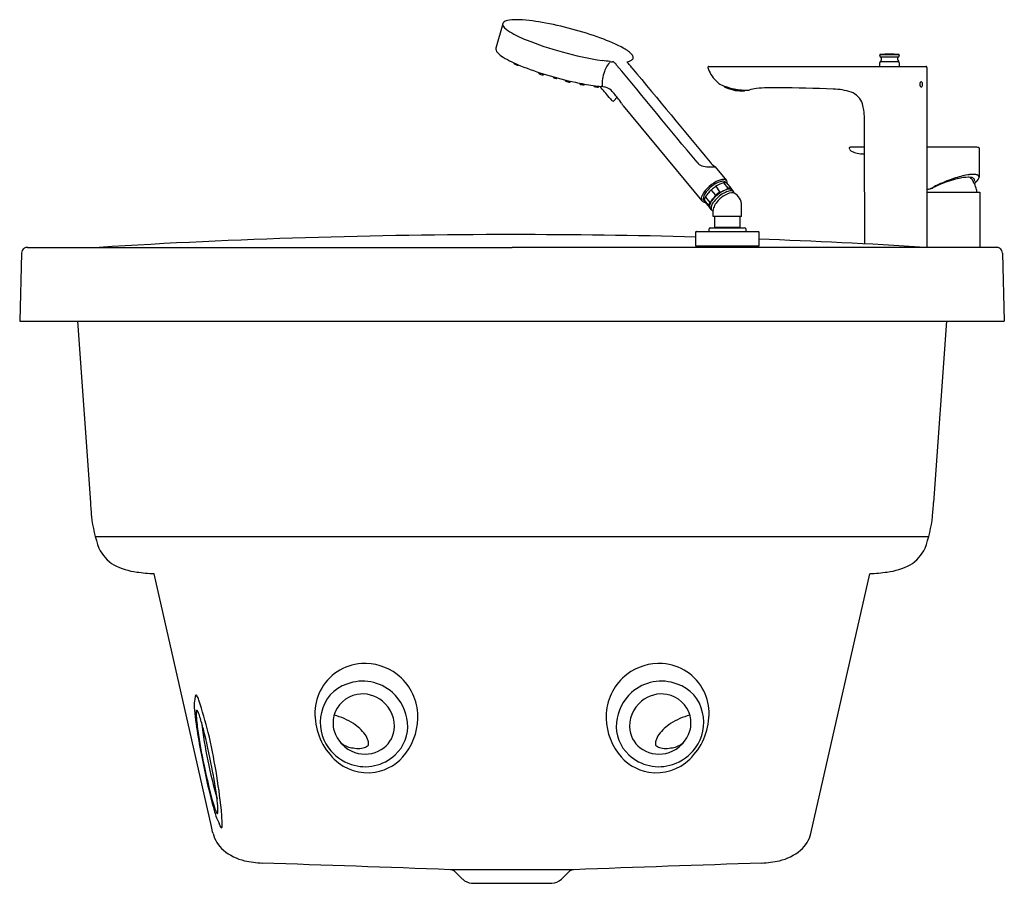
# Model space of a CAD drawing. Units: inches. Extents: x 3164.2 to 3195.7, y 116 to 143.6.
import ezdxf

# ---------------------------------------------------------------- set-up
doc = ezdxf.new("R2010")
doc.units = ezdxf.units.IN
doc.header["$LTSCALE"] = 0.64311
doc.header["$MEASUREMENT"] = 0
doc.layers.get('0').update_dxf_attribs({"color": 255, "linetype": 'CONTINUOUS'})
doc.layers.get('Defpoints').update_dxf_attribs({"linetype": 'CONTINUOUS'})
doc.styles.get("Standard").update_dxf_attribs({"font": 'txt', "width": 0.8})

msp = doc.modelspace()

# ---------------------------------------------------------------- linework, layer by layer
for p, q in [((3179.608, 143.52), (3179.392, 142.735)), ((3191.667, 142.502), (3191.667, 142.52)), ((3191.682, 142.468), (3192.274, 142.468)), ((3191.686, 142.539), (3192.271, 142.539)), ((3192.289, 142.52), (3192.289, 142.502)), ((3179.968, 142.267), (3179.966, 142.257)), ((3186.2, 142.158), (3193.14, 142.158)), ((3191.667, 142.158), (3191.667, 142.276)), ((3191.682, 142.31), (3192.274, 142.31)), ((3192.289, 142.276), (3192.289, 142.158)), ((3193.172, 142.126), (3193.174, 136.372)), ((3180.915, 141.916), (3180.909, 141.894)), ((3181.231, 141.822), (3181.227, 141.809)), ((3181.334, 141.78), (3181.337, 141.792)), ((3181.619, 141.696), (3181.624, 141.719)), ((3181.771, 141.685), (3181.764, 141.66)), ((3182.074, 141.621), (3182.07, 141.604)), ((3182.217, 141.572), (3182.223, 141.592)), ((3182.529, 141.542), (3182.528, 141.534)), ((3182.675, 141.505), (3182.68, 141.522)), ((3183.265, 141.173), (3183.165, 141.053)), ((3186.987, 141.409), (3187.006, 141.405)), ((3187.008, 141.4), (3186.987, 141.409)), ((3187.006, 141.405), (3187.017, 141.401)), ((3187.008, 141.4), (3187.009, 141.404)), ((3187.017, 141.401), (3187.008, 141.4)), ((3187.016, 141.399), (3187.025, 141.4)), ((3187.026, 141.396), (3187.016, 141.399)), ((3187.016, 141.397), (3187.027, 141.394)), ((3187.036, 141.394), (3187.016, 141.397)), ((3187.025, 141.4), (3187.044, 141.398)), ((3187.026, 141.396), (3187.027, 141.4)), ((3187.046, 141.393), (3187.026, 141.396)), ((3187.027, 141.394), (3187.038, 141.391)), ((3187.047, 141.391), (3187.036, 141.394)), ((3187.038, 141.391), (3187.038, 141.393)), ((3187.038, 141.391), (3187.047, 141.391)), ((3187.044, 141.398), (3187.055, 141.394)), ((3187.046, 141.393), (3187.047, 141.397)), ((3187.055, 141.394), (3187.046, 141.393)), ((3187.046, 141.391), (3187.055, 141.391)), ((3187.046, 141.391), (3187.054, 141.389)), ((3187.054, 141.393), (3187.063, 141.394)), ((3187.054, 141.393), (3187.065, 141.39)), ((3187.055, 141.391), (3187.074, 141.389)), ((3187.057, 141.39), (3187.057, 141.389)), ((3187.063, 141.394), (3187.073, 141.393)), ((3187.065, 141.39), (3187.065, 141.394)), ((3187.065, 141.39), (3187.084, 141.388)), ((3187.074, 141.389), (3187.085, 141.387)), ((3187.077, 141.388), (3187.077, 141.387)), ((3187.085, 141.387), (3187.079, 141.387)), ((3187.084, 141.388), (3187.085, 141.391)), ((3187.084, 141.388), (3187.093, 141.39)), ((3187.085, 141.386), (3187.093, 141.387)), ((3187.085, 141.386), (3187.086, 141.386)), ((3187.096, 141.389), (3187.093, 141.389)), ((3187.093, 141.389), (3187.104, 141.387)), ((3187.093, 141.387), (3187.113, 141.386)), ((3187.096, 141.389), (3187.104, 141.388)), ((3187.096, 141.387), (3187.096, 141.386)), ((3187.104, 141.388), (3187.112, 141.387)), ((3187.104, 141.387), (3187.104, 141.388)), ((3187.104, 141.387), (3187.112, 141.387)), ((3187.113, 141.386), (3187.121, 141.385)), ((3187.116, 141.385), (3187.116, 141.386)), ((3183.464, 140.896), (3185.98, 137.863)), ((3191.18, 139.571), (3190.73, 139.571)), ((3194.68, 139.571), (3193.173, 139.571)), ((3194.846, 139.546), (3194.846, 138.622)), ((3186.402, 138.946), (3186.764, 138.504)), ((3186.551, 138.143), (3186.432, 138.328)), ((3186.673, 138.431), (3186.813, 138.26)), ((3186.767, 138.431), (3186.907, 138.26)), ((3186.089, 137.978), (3186.229, 137.807)), ((3186.421, 138.042), (3186.274, 138.207)), ((3186.907, 138.26), (3186.948, 138.195)), ((3186.948, 138.195), (3186.99, 138.144)), ((3193.173, 138.134), (3194.865, 138.134)), ((3194.865, 138.134), (3194.865, 136.372)), ((3186.08, 137.826), (3186.035, 137.881)), ((3186.053, 137.877), (3186.193, 137.706)), ((3186.122, 137.759), (3186.262, 137.588)), ((3186.193, 137.706), (3186.238, 137.635)), ((3187.247, 137.355), (3187.247, 137.709)), ((3186.29, 137.57), (3186.237, 137.635)), ((3186.262, 137.588), (3186.277, 137.585)), ((3186.342, 137.355), (3186.342, 137.563)), ((3187.247, 137.355), (3186.342, 137.355)), ((3186.382, 137.355), (3186.382, 137.02)), ((3187.207, 137.02), (3187.207, 137.355)), ((3186.382, 137.02), (3186.401, 137)), ((3186.382, 137.02), (3187.207, 137.02)), ((3187.187, 137), (3187.207, 137.02)), ((3185.79, 136.41), (3185.79, 136.87)), ((3185.802, 136.882), (3187.786, 136.882)), ((3186.208, 136.882), (3186.208, 136.961)), ((3186.247, 137), (3187.34, 137)), ((3187.381, 136.961), (3187.381, 136.882)), ((3187.798, 136.87), (3187.798, 136.41)), ((3187.798, 136.41), (3185.79, 136.41)), ((3185.849, 136.41), (3185.849, 136.37)), ((3187.739, 136.41), (3187.739, 136.372)), ((3164.214, 136.181), (3164.157, 134.01)), ((3164.41, 136.372), (3179.905, 136.372)), ((3195.399, 136.372), (3179.905, 136.372)), ((3195.596, 136.181), (3195.653, 134.01)), ((3164.157, 134.01), (3195.653, 134.01)), ((3166.009, 134.01), (3166.417, 128.219)), ((3193.8, 134.01), (3193.392, 128.219)), ((3166.572, 127.13), (3193.237, 127.13)), ((3170.287, 117.852), (3168.459, 125.939)), ((3189.467, 117.638), (3191.35, 125.939)), ((3177.925, 116.477), (3181.884, 116.477)), ((3178.608, 116.041), (3181.181, 116.041))]:
    msp.add_line(p, q)
for centre, radius, start, end in [((3179.788, 143.409), 0.218, 98.0553, 138.794), ((3180.022, 142.245), 1.405, 89.4626, 100.8369), ((3179.911, 138.425), 5.226, 79.4206, 88.6443), ((3179.693, 143.498), 0.088, 141.7695, 217.3403), ((3180.161, 143.855), 0.676, 217.3374, 240.7906), ((3178.9, 132.453), 11.282, 70.0843, 79.9392), ((3181.737, 146.461), 3.722, 239.1945, 248.3129), ((3184.108, 152.298), 10.021, 248.045, 254.9506), ((3181.078, 138.339), 5.007, 61.3165, 70.5796), ((3179.497, 142.707), 0.109, 164.6094, 198.8418), ((3183.098, 141.967), 0.855, 39.5536, 63.3217), ((3179.583, 142.736), 0.2, 198.8418, 223.6588), ((3180.085, 143.215), 0.893, 223.6588, 238.832), ((3181.454, 145.479), 3.539, 238.832, 248.8824), ((3184.36, 152.902), 10.671, 254.4906, 261.5577), ((3183.579, 142.602), 0.288, 286.8967, 307.2633), ((3183.714, 142.425), 0.0666, 307.2633, 347.7867), ((3183.652, 142.437), 0.129, 348.6665, 35.764), ((3191.687, 142.52), 0.0197, 92.719, 180.0597), ((3191.715, 142.502), 0.0472, 180, 227), ((3191.784, 142.567), 0.142, 224.2297, 229.7703), ((3191.978, 136.385), 6.161, 87.2811, 92.7189), ((3191.628, 142.389), 0.0945, 12.7985, 47), ((3191.628, 142.389), 0.0945, 317.0768, 349.6825), ((3191.626, 142.389), 0.0968, 349.7875, 12.6606), ((3192.374, 142.383), 0.14, 165.9374, 177.5207), ((3192.329, 142.389), 0.0945, 180, 227), ((3192.329, 142.389), 0.0945, 137.6036, 163.1557), ((3192.688, 142.021), 0.609, 132.8163, 134.8219), ((3192.27, 142.52), 0.0197, 0, 87.2811), ((3192.242, 142.502), 0.0472, 313, 0), ((3179.978, 142.254), 0.0123, 166.3824, 210.6212), ((3179.983, 142.257), 0.0186, 210.6212, 234.8936), ((3180.02, 142.31), 0.0831, 234.8936, 242.7082), ((3180.177, 142.614), 0.425, 242.7082, 256.0078), ((3180.1, 142.303), 0.105, 256.0078, 268.9321), ((3180.096, 142.21), 0.0125, 279.7861, 338.6726), ((3183.673, 150.86), 9.359, 248.0828, 253.4703), ((3178.038, 109.244), 33.443, 81.3843, 81.8253), ((3183.791, 141.658), 0.988, 138.7472, 160.1198), ((3183.124, 142.974), 0.669, 263.4402, 269.6036), ((3183.111, 142.212), 0.0934, 50.9024, 84.5549), ((3182.812, 141.846), 0.566, 38.9055, 50.8056), ((-198955.554, -167021.835), 262304.998, 39.58906597, 39.58994772), ((3183.489, 142.796), 0.501, 280.2444, 290.2859), ((3181.678, 140.505), 2.616, 37.9533, 43.4191), ((32860.026, 24736.812), 38543.237, 219.6507878, 219.6566163), ((3186.2, 142.126), 0.0315, 89.9879, 193.8989), ((3187.065, 142.384), 0.934, 196.4813, 226.589), ((3191.715, 142.276), 0.0472, 133, 180), ((3191.086, 142.95), 0.875, 313, 314.3393), ((3192.158, 142.196), 0.163, 42.8654, 49.4793), ((3192.242, 142.276), 0.0472, 0, 40.8541), ((3193.14, 142.126), 0.0318, 0.4673, 89.5436), ((3181.77, 141.709), 1.03, 165.7586, 167.2866), ((3180.777, 141.934), 0.0126, 174.0026, 244.966), ((3181.027, 142.533), 0.662, 247.3111, 258.1014), ((3180.896, 141.915), 0.0301, 260.4464, 272.6189), ((3180.896, 141.898), 0.0127, 272.6189, 312.1073), ((3180.897, 141.897), 0.0121, 312.1073, 344.1087), ((3183.803, 150.84), 9.378, 252.6707, 258.5024), ((3181.239, 141.806), 0.0119, 166.2315, 208.7365), ((3181.241, 141.807), 0.0147, 208.7365, 238.331), ((3181.261, 141.84), 0.0529, 238.331, 249.172), ((3181.37, 142.125), 0.358, 249.172, 260.7362), ((3181.319, 141.814), 0.0432, 260.7362, 272.8726), ((3181.321, 141.785), 0.0137, 272.8726, 321.3657), ((3181.323, 141.783), 0.0115, 321.3657, 343.6799), ((3184.06, 141.56), 1.275, 160.1198, 182.2887), ((3181.63, 141.693), 0.0117, 166.1814, 220.8315), ((3181.638, 141.702), 0.0238, 225.2997, 249.2025), ((3181.858, 142.366), 0.723, 251.6134, 261.394), ((3181.751, 141.668), 0.0169, 263.8048, 287.6503), ((3181.753, 141.663), 0.0121, 287.6503, 344.1017), ((3183.916, 150.84), 9.402, 257.8265, 261.3352), ((3182.082, 141.601), 0.0121, 166.1408, 199.7525), ((3182.082, 141.601), 0.0125, 199.7525, 230.0221), ((3182.087, 141.607), 0.0202, 230.0221, 247.3594), ((3182.132, 141.714), 0.137, 247.3594, 257.8347), ((3182.317, 142.416), 0.862, 255.6498, 260.0661), ((3182.24, 141.966), 0.405, 259.8391, 263.4406), ((3182.204, 141.651), 0.0882, 263.4006, 269.4911), ((3182.204, 141.58), 0.0169, 267.4932, 297.156), ((3182.205, 141.576), 0.013, 300.0484, 342.5713), ((3183.537, 148.545), 7.076, 261.5689, 263.6491), ((3182.539, 141.531), 0.0119, 166.1408, 198.9841), ((3182.541, 141.532), 0.0144, 198.9841, 227.2178), ((3182.541, 141.532), 0.0144, 227.2178, 244.4382), ((3182.617, 141.725), 0.221, 248.4141, 259.6482), ((3182.713, 142.144), 0.651, 257.946, 263.6771), ((3182.658, 141.641), 0.146, 263.5108, 270.7713), ((3182.659, 141.523), 0.0275, 271.8538, 286.2783), ((3182.663, 141.509), 0.0125, 286.2783, 316.1822), ((3182.663, 141.509), 0.013, 316.1822, 343.4151), ((3135.265, 101.609), 62.004, 39.64333, 40.06367), ((3182.656, 140.474), 1.044, 76.7534, 84.5587), ((3182.799, 141.082), 0.419, 48.1366, 76.7534), ((3187.555, 142.851), 1.61, 225.3754, 231.7149), ((3187.421, 143.451), 2.055, 245.1217, 271.8398), ((3186.723, 141.548), 0.0475, 194.151, 223.0254), ((3186.468, 141.375), 0.26, 31.9521, 33.9229), ((3186.749, 141.584), 0.0918, 228.5027, 241.5536), ((3186.719, 141.531), 0.0349, 211.9521, 235.4922), ((3186.815, 141.672), 0.206, 235.4922, 248.8955), ((3186.928, 141.929), 0.48, 242.335, 251.7223), ((3187.227, 142.738), 1.348, 248.8955, 254.1629), ((3187.307, 143.043), 1.657, 251.3484, 256.8572), ((3187.315, 143.049), 1.671, 254.1629, 257.4271), ((3187.493, 143.785), 2.422, 256.5775, 260.9073), ((3187.553, 144.114), 2.763, 257.4271, 261.3043), ((3187.873, 140.281), 1.181, 97.3084, 109.0426), ((3188.298, 133.448), 8.026, 89.0794, 94.1124), ((3188.197, 95.749), 45.724, 87.5104, 89.7116), ((3190.147, 139.447), 1.983, 72.2677, 88.9558), ((3193.114, 141.582), 0.167, 168.4798, 190.025), ((3193.026, 141.566), 0.0776, 190.025, 231.9982), ((3193.021, 141.601), 0.0719, 130.873, 168.4798), ((3192.994, 141.633), 0.0303, 67.4667, 131.5428), ((3192.994, 141.527), 0.027, 234.7813, 315.8778), ((3192.985, 141.622), 0.0439, 26.5603, 61.1685), ((3192.962, 141.558), 0.071, 315.8778, 349.8936), ((3192.891, 141.581), 0.146, 345.7306, 24.4251), ((3184.059, 141.982), 1.328, 217.8058, 223.601), ((3181.414, 139.844), 2.275, 38.1792, 42.9726), ((3178.302, 137.169), 6.377, 38.169, 39.7867), ((3181.321, 139.657), 2.468, 32.4003, 36.0639), ((3187.048, 141.581), 0.188, 240.3012, 257.6551), ((3187.094, 141.792), 0.405, 257.6551, 264.2274), ((3187.168, 142.522), 1.139, 264.2274, 265.9904), ((3187.116, 141.781), 0.396, 265.9904, 270.7571), ((3187.368, 142.976), 1.603, 260.7438, 265.3675), ((3187.274, 142.184), 0.813, 260.1685, 273.3741), ((3187.289, 141.983), 0.607, 265.2366, 271.8146), ((3187.303, 141.536), 0.16, 271.7012, 282.6966), ((3187.312, 141.438), 0.0664, 278.4541, 291.2328), ((3187.294, 141.458), 0.0918, 297.4487, 307.8025), ((3187.323, 141.429), 0.0513, 287.1521, 309.0497), ((3187.328, 141.423), 0.0438, 309.0497, 324.0475), ((3190.544, 140.771), 0.601, 17.8862, 69.8849), ((3183.153, 141.125), 0.0807, 226.51, 264.1693), ((3183.143, 141.076), 0.0317, 273.2658, 313.8157), ((3184.268, 141.532), 1.025, 212.6357, 218.3653), ((3189.892, 140.581), 1.281, 7.9151, 17.0391), ((3189.207, 140.483), 1.973, 0.6822, 7.9959), ((3175.892, 140.324), 15.288, 358.8794, 0.6822), ((2644.412, 136.67), 546.776, 359.98041, 0.35164), ((3190.712, 139.546), 0.022, 105.2566, 202.6321), ((3187.804, 138.26), 3.158, 23.1299, 23.8607), ((3190.748, 139.376), 0.195, 95.1667, 102.1995), ((3193.48, 58.463), 81.117, 89.06244, 89.15253), ((3194.802, 139.421), 0.148, 78.5105, 87.7698), ((3194.828, 139.549), 0.0176, 21.0899, 78.5105), ((3194.816, 139.544), 0.0298, 4.2385, 21.0899), ((3190.802, 139.552), 0.108, 208.8991, 238.2559), ((3191.018, 139.9), 0.516, 238.1402, 256.8073), ((3191.27, 140.841), 1.491, 255.6427, 263.5787), ((3189.425, 124.637), 14.818, 83.1926, 83.4968), ((3186.093, 139.301), 0.341, 218.1882, 250.9328), ((3186.183, 139.578), 0.632, 251.3849, 270.4567), ((3186.261, 143.554), 4.608, 269.0928, 270.9072), ((3186.741, 139.48), 0.63, 217.7079, 235.9219), ((3186.361, 140.276), 1.33, 268.8312, 271.7462), ((3186.354, 138.907), 0.0615, 39.2798, 56.1557), ((3195.701, 133.677), 5.172, 108.0868, 114.6205), ((3194.888, 136.166), 2.553, 97.8457, 108.0868), ((3194.522, 137.206), 1.407, 90.7789, 104.6337), ((3194.51, 138.132), 0.481, 76.8712, 90.7789), ((3194.661, 137.812), 0.892, 88.3819, 97.8457), ((3193.857, 138.008), 0.931, 28.8988, 40.1738), ((3194.587, 138.461), 0.143, 54.9377, 76.8712), ((3194.676, 138.345), 0.359, 71.7801, 88.3819), ((3194.759, 138.595), 0.0954, 37.109, 71.7801), ((3194.794, 138.621), 0.0516, 8.5396, 37.109), ((3194.74, 138.621), 0.106, 336.9747, 353.7971), ((3194.793, 138.617), 0.053, 351.7487, 12.9488), ((3186.931, 137.511), 1.081, 112.0837, 151.0611), ((3186.96, 137.466), 1.084, 120.6436, 141.4225), ((3187.233, 137.122), 1.447, 124.5752, 131.0988), ((3186.773, 137.79), 0.71, 107.5059, 120.9813), ((3186.863, 137.658), 0.796, 103.8437, 124.5752), ((3186.668, 138.181), 0.361, 93.4606, 113.4896), ((3186.653, 138.205), 0.278, 87.9111, 109.7186), ((3186.664, 138.256), 0.286, 85.0069, 93.4606), ((3186.66, 138.364), 0.119, 57.7931, 88.4419), ((3186.72, 138.143), 0.292, 80.6773, 99.3226), ((3186.678, 138.411), 0.13, 65.5036, 85.0069), ((3186.637, 138.356), 0.139, 39.3095, 51.483), ((3186.691, 138.441), 0.097, 44.8469, 65.5036), ((3185.916, 137.765), 1.071, 38.578, 39.3095), ((3186.667, 138.429), 0.123, 1.7392, 37.791), ((3186.559, 138.425), 0.231, 354.7229, 1.7392), ((3193.145, 138.762), 0.534, 280.4429, 296.1035), ((3193.131, 138.718), 0.489, 286.0899, 298.6124), ((3194.755, 135.74), 2.902, 114.6205, 118.6124), ((3194.995, 135.018), 3.643, 112.3618, 116.3327), ((3194.993, 135.057), 3.607, 103.2407, 112.5574), ((3194.63, 138.523), 0.0674, 8.8144, 54.9377), ((3194.193, 138.73), 0.55, 330.4542, 334.6583), ((3193.872, 138.017), 0.914, 15.759, 28.8988), ((3194.611, 138.526), 0.0857, 338.4683, 5.0045), ((3194.228, 139.012), 0.755, 308.0571, 318.2408), ((3194.57, 138.707), 0.296, 318.2408, 334.6139), ((3186.237, 137.914), 0.279, 154.5879, 174.0573), ((3186.244, 137.928), 0.224, 156.363, 178.4753), ((3186.55, 137.797), 0.557, 141.7864, 156.6304), ((3186.346, 137.831), 0.296, 150.2558, 171.0795), ((3186.881, 137.525), 0.913, 131.0988, 150.2558), ((3185.382, 138.696), 1.228, 313.5706, 327.784), ((3187.089, 137.283), 0.911, 131.2265, 146.1555), ((3187.211, 137.16), 1.155, 120.8013, 137.5624), ((3187.076, 137.334), 0.964, 122.9562, 132.7529), ((3187.225, 137.184), 0.996, 124.476, 140.4281), ((3187.116, 137.29), 0.925, 119.3203, 132.7905), ((3186.395, 138.84), 0.714, 282.6238, 305.7756), ((3186.938, 137.616), 0.624, 99.6915, 120.8013), ((3187.089, 137.382), 0.756, 102.5878, 124.476), ((3187.101, 137.316), 0.894, 109.4083, 119.3203), ((3186.905, 137.874), 0.303, 94.2564, 109.4083), ((3186.86, 138.039), 0.227, 77.9572, 102.0427), ((3186.855, 138.066), 0.166, 69.8511, 97.5942), ((3186.897, 137.974), 0.202, 72.7128, 94.2564), ((3186.881, 138.145), 0.0836, 36.3997, 67.7538), ((3186.947, 137.973), 0.148, 65.6749, 98.7974), ((3186.928, 138.091), 0.0816, 38.1859, 68.7098), ((3186.904, 138.082), 0.106, 14.6095, 34.1829), ((3186.794, 137.709), 0.453, 360, 61.8846), ((3193.17, 138.576), 0.343, 270.5588, 286.4619), ((3193.168, 138.779), 0.546, 270.5292, 277.6982), ((3193.844, 138.009), 0.943, 10.7736, 15.759), ((3194.515, 138.137), 0.259, 359.4686, 10.7736), ((3186.087, 137.93), 0.127, 174.2783, 201.4185), ((3186.056, 137.921), 0.096, 203.1334, 217.2866), ((3186.067, 137.934), 0.112, 219.3567, 247.6771), ((3186.114, 137.932), 0.0938, 178.8444, 213.1673), ((3186.091, 137.992), 0.175, 247.6771, 268.3278), ((3186.835, 138.256), 0.869, 205.8666, 214.8583), ((3186.495, 137.657), 0.305, 150.5762, 170.7591), ((3186.409, 137.684), 0.184, 160.5621, 181.1135), ((3186.325, 137.682), 0.0999, 181.1135, 199.9879), ((3186.304, 137.674), 0.0773, 199.9879, 210.4835), ((3186.677, 137.589), 0.468, 148.5505, 160.5621), ((3186.415, 137.631), 0.144, 167.0568, 192.0845), ((3186.622, 137.584), 0.357, 144.5914, 167.0568), ((3186.87, 137.471), 0.694, 137.5624, 148.5505), ((3186.717, 137.524), 0.379, 157.4268, 169.9506), ((3186.912, 137.443), 0.59, 140.4281, 157.4268), ((3185.765, 137.357), 0.548, 24.9672, 30.4835), ((3186.353, 137.62), 0.0806, 193.7197, 218.8668), ((3186.357, 137.627), 0.0881, 220.502, 259.9886), ((3186.485, 137.565), 0.143, 169.9506, 180.9028), ((3179.859, -75.814), 212.594, 89.98759, 93.54846), ((3179.951, -75.814), 212.594, 88.42594, 90.01241), ((3185.802, 136.87), 0.0118, 90, 180), ((3186.247, 136.961), 0.0394, 90.0002, 179.9999), ((3187.339, 136.958), 0.0425, 4.117, 87.4429), ((3187.786, 136.87), 0.0118, 360, 89.9686), ((3179.951, -75.814), 212.594, 86.45154, 87.88452), ((3164.417, 136.172), 0.204, 124.5088, 177.4928), ((3164.413, 136.164), 0.209, 90.7259, 122.1271), ((3195.396, 136.164), 0.209, 57.8729, 89.2741), ((3195.392, 136.172), 0.204, 2.5072, 55.4912), ((3175.711, 128.736), 9.308, 183.1834, 185.9941), ((3184.098, 128.736), 9.308, 354.0059, 356.8166), ((3170.508, 128.19), 4.077, 185.9941, 200.6197), ((3189.301, 128.19), 4.077, 339.3803, 354.0059), ((3167.809, 127.269), 1.229, 204.7649, 238.6232), ((3192, 127.269), 1.229, 301.3768, 335.2351), ((3168.19, 128.203), 2.231, 242.7684, 262.5737), ((3168.862, 133.359), 7.43, 262.5737, 266.8942), ((3190.947, 133.359), 7.43, 273.1058, 277.4263), ((3191.619, 128.203), 2.231, 277.4263, 297.2316), ((3175.187, 121.489), 1.579, 93.5113, 153.6847), ((3175.195, 121.371), 1.698, 52.597, 93.5113), ((3184.614, 121.371), 1.698, 86.4887, 127.403), ((3184.622, 121.489), 1.579, 26.3153, 86.4887), ((3175.194, 121.37), 1.699, 3.6659, 52.597), ((3184.615, 121.37), 1.699, 127.403, 176.3341), ((3174.998, 121.255), 1.215, 108.1643, 168.5687), ((3175.126, 121.072), 1.432, 48.2859, 110.763), ((3184.683, 121.072), 1.432, 69.237, 131.7141), ((3184.812, 121.255), 1.215, 11.4313, 71.8357), ((3173.466, 121.475), 3.737, 171.4996, 173.8658), ((3169.8, 122.023), 0.0296, 34.8201, 171.4996), ((3169.407, 121.749), 0.508, 17.2999, 34.8201), ((3147.901, 115.051), 23.032, 14.6111, 17.2999), ((3175.185, 121.469), 1.586, 152.9746, 181.3638), ((3175.11, 121.165), 0.929, 99.9675, 165.684), ((3175.123, 121.092), 1.002, 50.0557, 99.9675), ((3175.103, 121.046), 1.466, 5.2327, 48.2859), ((3184.706, 121.046), 1.466, 131.7141, 174.7673), ((3184.686, 121.092), 1.002, 80.0325, 129.9443), ((3184.699, 121.165), 0.929, 14.316, 80.0325), ((3184.625, 121.469), 1.586, 358.6362, 27.0254), ((3170.798, 121.714), 1.059, 171.3256, 187.328), ((3181.184, 122.694), 11.491, 185.5673, 189.934), ((3175.091, 121.054), 1.052, 353.2582, 50.0557), ((3184.718, 121.054), 1.052, 129.9443, 186.7418), ((3170.122, 121.485), 0.324, 167.0881, 183.8121), ((3177.115, 121.951), 7.332, 183.8121, 188.1526), ((3169.822, 121.554), 0.0155, 35.0027, 168.8196), ((3169.211, 121.178), 0.733, 14.1603, 31.6667), ((3163.333, 119.268), 6.912, 14.2609, 17.5926), ((3175.659, 121.48), 2.06, 181.3638, 225.6725), ((3175.142, 121.181), 1.372, 166.7189, 216.1294), ((3175.051, 121.166), 0.872, 164.8151, 196.4406), ((3173.791, 119.588), 1.873, 56.2852, 76.932), ((3174.951, 121.355), 1.942, 323.417, 3.6659), ((3184.858, 121.355), 1.942, 176.3341, 216.583), ((3186.018, 119.588), 1.873, 103.068, 123.7148), ((3184.15, 121.48), 2.06, 314.3275, 358.6362), ((3184.758, 121.166), 0.872, 343.5594, 15.1849), ((3184.667, 121.181), 1.372, 323.8706, 13.2811), ((3185.667, 123.09), 15.808, 186.9197, 195.9618), ((3149.833, 115.857), 20.836, 10.7806, 14.2072), ((3173.949, 119.824), 1.59, 37.8157, 56.2852), ((3175.316, 121.065), 1.253, 312.8029, 5.2327), ((3184.493, 121.065), 1.253, 174.7673, 227.1971), ((3185.86, 119.824), 1.59, 123.7148, 142.1843), ((3185.729, 123.185), 16.034, 188.1526, 192.0144), ((3196.933, 125.3), 27.454, 189.6218, 193.1858), ((3149.826, 116.13), 20.905, 6.1833, 13.0804), ((3175.221, 121.216), 1.048, 196.4406, 251.0217), ((3174.767, 120.459), 0.554, 14.3569, 37.8157), ((3175.299, 121.055), 0.845, 299.9743, 351.592), ((3184.51, 121.055), 0.845, 188.408, 240.0257), ((3185.042, 120.459), 0.554, 142.1843, 165.6431), ((3184.589, 121.216), 1.048, 288.9783, 343.5594), ((3175.224, 121.241), 1.475, 216.1294, 251.8876), ((3174.862, 121.03), 0.66, 228.0826, 262.1024), ((3174.993, 121.457), 1.103, 258.4103, 269.9618), ((3175.199, 121.153), 0.982, 251.0217, 302.1491), ((3174.997, 120.967), 0.613, 269.4954, 288.3019), ((3175.091, 120.682), 0.314, 288.3527, 314.276), ((3174.971, 120.511), 0.343, 351.0422, 14.3569), ((3184.61, 121.153), 0.982, 237.8509, 288.9783), ((3184.838, 120.511), 0.343, 165.6431, 188.9578), ((3184.718, 120.682), 0.314, 225.724, 251.6473), ((3184.812, 120.967), 0.613, 251.6981, 270.5046), ((3184.816, 121.457), 1.103, 270.0382, 281.5897), ((3184.947, 121.03), 0.66, 277.8976, 311.9174), ((3184.585, 121.241), 1.475, 288.1124, 323.8706), ((3175.278, 121.09), 1.515, 225.6725, 279.4107), ((3175.206, 121.184), 1.415, 251.8876, 312.8029), ((3175.274, 121.115), 1.54, 279.4107, 323.417), ((3184.535, 121.115), 1.54, 216.583, 260.5893), ((3184.603, 121.184), 1.415, 227.1971, 288.1124), ((3184.531, 121.09), 1.515, 260.5893, 314.3275), ((3211.364, 128.64), 42.243, 192.0144, 193.1728), ((3154.267, 116.595), 16.343, 7.358, 11.1466), ((3182.521, 121.914), 12.65, 193.1422, 196.4921), ((3176.823, 120.556), 6.769, 193.1728, 197.6364), ((3172.263, 119.106), 1.983, 197.6364, 202.9258), ((3167.938, 118.34), 2.561, 359.8497, 7.8017), ((3172.105, 118.782), 1.773, 195, 207.5186), ((3170.658, 118.427), 0.241, 202.9258, 213.6345), ((3170.523, 118.337), 0.0783, 213.6345, 229.9052), ((3170.478, 118.287), 0.0118, 238.8023, 329.8187), ((3170.45, 118.304), 0.0444, 329.8187, 348.1679), ((3170.227, 118.351), 0.273, 348.1679, 356.4414), ((3163.215, 117.78), 7.419, 0.5336, 4.6526), ((3156.762, 114.288), 13.987, 13.8564, 14.7638), ((3169.17, 117.253), 1.536, 22.662, 27.5186), ((3170.665, 117.877), 0.0845, 202.662, 226.0253), ((3170.615, 117.826), 0.0127, 231.7483, 326.9433), ((3170.532, 117.863), 0.102, 335.039, 352.438), ((3171.333, 117.882), 1.021, 193.8564, 229.9831), ((3188.476, 117.882), 1.021, 310.0169, 346.1436), ((3171.718, 118.341), 1.62, 229.9831, 256.865), ((3188.091, 118.341), 1.62, 283.135, 310.0169), ((3172.014, 119.608), 2.921, 256.865, 268.0721), ((3094.556, -2163.196), 2281.196, 87.905601, 88.056625), ((3265.253, -2163.196), 2281.196, 91.943375, 92.094399), ((3187.795, 119.608), 2.921, 271.9279, 283.135), ((3177.909, 116.208), 0.269, 42.7248, 86.5957), ((4029.111, 967.178), 1203.349, 224.992673, 225.007504), ((2330.698, 967.178), 1203.349, 314.992496, 315.007327), ((3181.9, 116.208), 0.269, 93.4042, 137.2753), ((3178.673, 116.552), 0.515, 227.7382, 262.7544), ((3181.147, 116.536), 0.496, 273.9454, 312.5967)]:
    msp.add_arc(centre, radius, start, end)

# ---------------------------------------------------------------- texts
at = {"layer": 'Defpoints'}
for tag, p, s in [('MODELNUMBER', (3179.905, 134.014), 'K-76447H-NW'), ('TRADENAME', (3179.905, 134.013), ''), ('PRODUCT', (3179.905, 134.011), 'BATH')]:
    msp.add_attdef(tag, p, s, height=0.001, dxfattribs=at)

doc.saveas('drawing.dxf')
